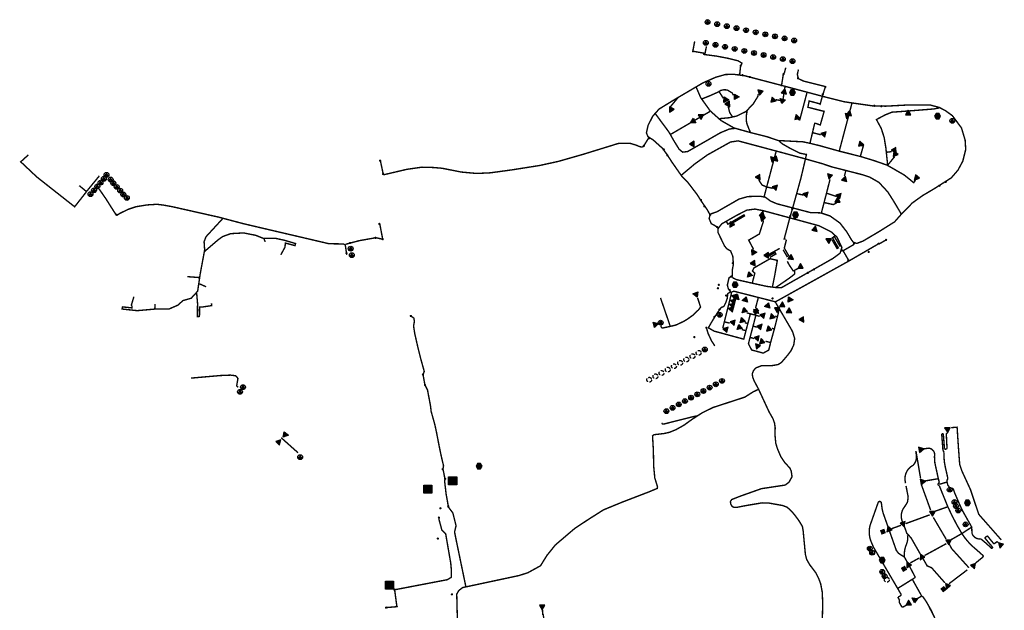
# Model space of a CAD drawing. Units: feet. Extents: x 5761869 to 5773337, y 2304503 to 2311391.
# Drawn here: x 5765713 to 5769216, y 2307426 to 2309529 of the extents above; entities that cross this region are included whole.
import ezdxf

# ---------------------------------------------------------------- set-up
doc = ezdxf.new("R2010")
doc.units = ezdxf.units.FT
doc.header["$LTSCALE"] = 100
doc.header["$MEASUREMENT"] = 0
for name, pattern in [('DASHDOT2', [0.5, 0.25, -0.125, 0, -0.125]), ('DASHED', [0.75, 0.5, -0.25]), ('HIDDEN2', [0.1875, 0.125, -0.0625])]:
    doc.linetypes.add(name, pattern=pattern)
for name, color, linetype, true_color in [('_TP-BLDG ENTRY-3 Good', 7, 'Continuous', 0x01e96e), ('_TP-PARKING-4 Good', 140, 'Continuous', 0x00bfff), ('_TP-PATH OF TRAVEL Steep', 7, 'DASHED', 0xffff80), ('_TP-PATH OF TRAVEL Steeper', 7, 'DASHED', 0xf38a20), ('_TP-PATH OF TRAVEL-4 Dead End', 7, 'DASHED', 0x829da1), ('_TP-PATH OF TRAVEL-4 Good', 140, 'DASHED', 0x00bfff), ('_TP-PATH OF TRAVEL-4 Interior', 7, 'DASHED', 0xffffff)]:
    doc.layers.add(name, color=color, linetype=linetype, true_color=true_color)
for name, color, linetype in [('_TP-CURB CUT', 7, 'Continuous'), ('_TP-PARKING SIGN', 6, 'Continuous'), ('_TP-PARKING-1 Mothballed', 2, 'HIDDEN2'), ('_TP-TRAM STOPS', 5, 'DASHDOT2'), ('AB_ELEVATOR', 170, 'Continuous')]:
    doc.layers.add(name, color=color, linetype=linetype)

# ---------------------------------------------------------------- blocks, each defined once
blk = doc.blocks.new('AB_ENTRY')
blk.add_hatch(color=256).paths.add_polyline_path([(0, 16.8), (-9.7, 0), (9.7, 0)])
at = {"flags": 128}
blk.add_lwpolyline([(0, 16.8), (-9.7, 0), (9.7, 0)], close=True, dxfattribs=at)
blk = doc.blocks.new('AB_CURBCUT')
at = {"color": 0, "linetype": 'ByBlock', "const_width": 4}
blk.add_lwpolyline([(-2, 0, 1), (2, 0, 1)], format="xyb", close=True, dxfattribs=at)
blk = doc.blocks.new('AB_PARKING')
at = {"color": 0}
for p, q in [((-1.7, 1.1), (-2.2, 1.5)), ((-1.6, 4.4), (-0.9, -0.4)), ((-0.4, 2.1), (-0.8, 3.9)), ((2.5, 2.1), (-0.4, 2.1)), ((-0.3, 1.6), (2.5, 1.6)), ((-0.1, 0.4), (-0.3, 1.6)), ((3.7, 0.4), (-0.1, 0.4)), ((2.5, 1.6), (2.5, 2.1)), ((4.4, -2.6), (3.7, 0.4)), ((-0.9, -0.4), (3.1, -0.3)), ((3.5, -2.1), (2.9, -2.1)), ((3.1, -0.3), (4.2, -4)), ((4.2, -4), (6, -3.4)), ((5.7, -2.3), (4.4, -2.6)), ((6, -3.4), (5.7, -2.3))]:
    blk.add_line(p, q, dxfattribs=at)
blk.add_circle((0, 0), 8.6, dxfattribs=at)
for centre, major_axis, ratio, start_param, end_param in [((-0.5, -2.1), (3.98, 0.04), 1, 1.998157, 6.280395), ((-0.5, -2.1), (3.41, 0.03), 1, 1.927348, 6.280629), ((-0.7, 5), (-0.887, 0.846), 0.924116, 2.177441, 7.655134)]:
    blk.add_ellipse(centre, major_axis=major_axis, ratio=ratio, start_param=start_param, end_param=end_param, dxfattribs=at)
blk = doc.blocks.new('Tram')
at = {"ltscale": 12, "true_color": 0xffffff}
blk.add_hatch(color=7, dxfattribs=at).paths.add_polyline_path([(21.5, 0.4), (10.7, 19), (-10.8, 19), (-21.6, 0.4), (-10.8, -18.3), (10.7, -18.3)])
for p, q in [((-10.8, 19), (-21.6, 0.4)), ((-21.6, 0.4), (-10.8, -18.3)), ((10.7, 19), (-10.8, 19)), ((21.5, 0.4), (10.7, 19)), ((10.7, -18.3), (21.5, 0.4)), ((-10.8, -18.3), (10.7, -18.3))]:
    blk.add_line(p, q)
at = {"const_width": 2, "flags": 128}
for points in [[(-21.6, 0.4), (21.5, 0.4)], [(-0.1, 19), (-0.1, -18.3)]]:
    blk.add_lwpolyline(points, dxfattribs=at)
blk = doc.blocks.new('AB_PARKING-GONE')
at = {"color": 0}
blk.add_circle((0, 0), 8.6, dxfattribs=at)
blk = doc.blocks.new('AB_ELEVATOR')
at = {"color": 0, "linetype": 'ByBlock'}
blk.add_solid([(-3.4, 4.4), (-3.4, -3.9), (4.9, 4.4), (4.9, -3.9)], dxfattribs=at)

msp = doc.modelspace()

# ---------------------------------------------------------------- hatches: boundary and pattern name
at = {"layer": '_TP-PARKING SIGN', "ltscale": 12}
for points in [[(5767239.1, 2307901.4), (5767267.7, 2307901.4), (5767267.7, 2307873.2), (5767239.1, 2307873.2)], [(5767150.5, 2307871.6), (5767179.1, 2307871.6), (5767179.1, 2307843.3), (5767150.5, 2307843.3)], [(5767014.4, 2307530.2), (5767043, 2307530.2), (5767043, 2307502), (5767014.4, 2307502)]]:
    msp.add_hatch(color=256, dxfattribs=at).paths.add_polyline_path(points)

# ---------------------------------------------------------------- linework, layer by layer
for points, elevation in [([(5767239.1, 2307901.4), (5767267.7, 2307901.4), (5767267.7, 2307873.2), (5767239.1, 2307873.2)], 610.5), ([(5767150.5, 2307871.6), (5767179.1, 2307871.6), (5767179.1, 2307843.3), (5767150.5, 2307843.3)], 610.5), ([(5767014.4, 2307530.2), (5767043, 2307530.2), (5767043, 2307502), (5767014.4, 2307502)], 298.5)]:
    msp.add_lwpolyline(points, close=True, dxfattribs=dict(at, elevation=elevation))
at = {"layer": '_TP-PATH OF TRAVEL Steep', "ltscale": 0.25, "const_width": 5, "flags": 128}
msp.add_lwpolyline([(5767219, 2307929.7), (5767221, 2307940.7), (5767213.2, 2307973.4), (5767205.6, 2308009.9), (5767195.8, 2308060.6), (5767189.8, 2308088.2), (5767176.9, 2308134.4), (5767174.2, 2308156.5), (5767163.8, 2308211.3), (5767154.8, 2308228.5), (5767148, 2308265.6), (5767152.4, 2308276.8), (5767140, 2308321.4), (5767130.4, 2308359.3), (5767118.6, 2308411.2), (5767114.3, 2308439.1), (5767117.3, 2308454.8), (5767115.2, 2308467), (5767103.8, 2308474.5)], dxfattribs=at)
at = {"layer": '_TP-PATH OF TRAVEL Steeper', "ltscale": 0.25, "const_width": 5, "flags": 128}
for points in [[(5768900.9, 2307993.7), (5768902.9, 2307977.5, -0.235206), (5768890.7, 2307942.4, 0.338783), (5768863.6, 2307883.1), (5768864.2, 2307879.1)], [(5768855.5, 2307736.8, -0.313435), (5768862.2, 2307796.8, 0.009135), (5768871.6, 2307812.4), (5768873.6, 2307830.8), (5768865.9, 2307869.5)], [(5768871.2, 2307693.4, -0.138893), (5768867.6, 2307661.6, 0.126457), (5768860.3, 2307616)]]:
    msp.add_lwpolyline(points, format="xyb", dxfattribs=at)
for points in [[(5768924.5, 2307476.8), (5768936.9, 2307459.3), (5768954.9, 2307427.9), (5768964.2, 2307408), (5768965.3, 2307405.7)], [(5768981.2, 2307363.8), (5768977.6, 2307375.3), (5768969.2, 2307396.7), (5768964.2, 2307408), (5768948.9, 2307436.9)]]:
    msp.add_lwpolyline(points, dxfattribs=at)
at = {"layer": '_TP-PATH OF TRAVEL-4 Dead End', "ltscale": 0.25, "const_width": 5, "flags": 128}
for points in [[(5767950.7, 2309108.1), (5767931.6, 2309077.5), (5767926.2, 2309075.8), (5767919.8, 2309076.8), (5767904.8, 2309082.9), (5767886.5, 2309088.4), (5767866.4, 2309089.4), (5767842, 2309088.4), (5767814.1, 2309079.6), (5767715.1, 2309049.1), (5767629.3, 2309024.6), (5767562.5, 2309010), (5767462.5, 2308994.2), (5767386.8, 2308983.9), (5767338.5, 2308981.7), (5767284.7, 2308986.6), (5767215.6, 2309000.2), (5767184.6, 2309002.9), (5767143.9, 2309004), (5767090.6, 2308996.4), (5767007, 2308976.8)], [(5767006.5, 2308978.8), (5766995.9, 2309028.7)], [(5766872.7, 2308729.6), (5766921.4, 2308742.5), (5766980.7, 2308753), (5767004.6, 2308747.3), (5766993.6, 2308804.6)], [(5767219, 2307929.7), (5767226.1, 2307893.5), (5767224.8, 2307885.4), (5767230.2, 2307840), (5767238.5, 2307793.7), (5767254.3, 2307772.7), (5767265.4, 2307727.5), (5767260.2, 2307705.4), (5767264.2, 2307684.8), (5767300, 2307512.1)], [(5767016.7, 2307436.1), (5767055, 2307439.4), (5767047, 2307499.6), (5767234.5, 2307535.5), (5767248.4, 2307543.8), (5767249, 2307567.3), (5767246.6, 2307594.1), (5767228.6, 2307698.4), (5767215, 2307712), (5767204.7, 2307750.2), (5767205.4, 2307758.2)]]:
    msp.add_lwpolyline(points, dxfattribs=at)
at = {"layer": '_TP-PATH OF TRAVEL-4 Good', "ltscale": 0.25, "const_width": 5, "flags": 128}
for points in [[(5768152.1, 2309409), (5768151, 2309409.2), (5768107.6, 2309416.9), (5768114.2, 2309451.6)], [(5768156.1, 2309434), (5768151, 2309409.2), (5768150.1, 2309404.9), (5768192.2, 2309399.4), (5768231.4, 2309391.9), (5768268.5, 2309382.8), (5768282.5, 2309374.3), (5768277.5, 2309362.8), (5768274.1, 2309331.9), (5768292.4, 2309329.5), (5768423.2, 2309295.2), (5768514.1, 2309271), (5768568.4, 2309256.5), (5768644.7, 2309237.2), (5768673.9, 2309232.7), (5768750.3, 2309221.8), (5768795.2, 2309221.3), (5768863.8, 2309225), (5768950.3, 2309225.8), (5768983.6, 2309216.9), (5769005.2, 2309205.9), (5769031.1, 2309187.3), (5769063.3, 2309143.6), (5769076.3, 2309100.1), (5769078.3, 2309066.9), (5769067.8, 2309025.1), (5769050.7, 2308993.4), (5769027.2, 2308966.2), (5768964.4, 2308926.2), (5768925.1, 2308903), (5768888.5, 2308876.7), (5768849.5, 2308836.7), (5768825.2, 2308809.3), (5768769.5, 2308774.4), (5768712.5, 2308740.7), (5768690.5, 2308732.5), (5768682.7, 2308735.5), (5768678.8, 2308737), (5768673.5, 2308743.1), (5768654.8, 2308774.3), (5768630.9, 2308805.2), (5768595.9, 2308830.3), (5768564.8, 2308840.7), (5768583.1, 2308911.4), (5768618, 2308899.9)], [(5768438.3, 2309358.2), (5768433.3, 2309340.2), (5768429.2, 2309332.1), (5768423.2, 2309295.2), (5768422.7, 2309292.5)], [(5768569.5, 2309256.2), (5768568.4, 2309256.5), (5768579.3, 2309291), (5768501, 2309310.6), (5768482.9, 2309319.6), (5768479.4, 2309334.6), (5768483.4, 2309351.7)], [(5768274.1, 2309331.9), (5768255, 2309334.4), (5768223.8, 2309334), (5768189.6, 2309324.3), (5768144.4, 2309304.6), (5768044.5, 2309245.8), (5767988, 2309211.3), (5767965.7, 2309186.5), (5767948.7, 2309153.6), (5767942.6, 2309126), (5767947.9, 2309112.8), (5767966.5, 2309101.1), (5767999, 2309071.8), (5768015.7, 2309049.5), (5768032.7, 2309023.1), (5768068.5, 2308971.7), (5768090, 2308949.8), (5768123.7, 2308905.6), (5768136.3, 2308885.3), (5768159.5, 2308851.6), (5768167.2, 2308837.4)], [(5768313, 2309127.2), (5768254, 2309143.7), (5768207.7, 2309170.2), (5768169.5, 2309204.4), (5768135.7, 2309251.4), (5768119.9, 2309288.1)], [(5768200.8, 2309273.4), (5768207.8, 2309277.6), (5768217.8, 2309279.6), (5768229.6, 2309279.1), (5768247.4, 2309268.5), (5768252.2, 2309260.3)], [(5768435.3, 2309289.9), (5768427.7, 2309240), (5768403.3, 2309244.4)], [(5768054, 2309250.5), (5768029.4, 2309220.9), (5768028.4, 2309214), (5768030.6, 2309210.3)], [(5768140.7, 2309247.2), (5768168.1, 2309258.3), (5768196.4, 2309270.8), (5768200.8, 2309273.4), (5768216.3, 2309249.2)], [(5768301.2, 2309206.9), (5768322.9, 2309230), (5768338.7, 2309255.4), (5768340.5, 2309264.1)], [(5768514.1, 2309271), (5768488, 2309172.5), (5768481.2, 2309174.5)], [(5768524.3, 2309089.1), (5768541, 2309159.7), (5768546.2, 2309159.7), (5768561, 2309154.2), (5768574.7, 2309202.7), (5768516.9, 2309217.3), (5768521.4, 2309239.8), (5768557.1, 2309230.1), (5768560.6, 2309228), (5768568.4, 2309256.5)], [(5768899.5, 2308957.1), (5768893.4, 2308948.9), (5768859.3, 2308976.4), (5768798.8, 2309011.2), (5768752.7, 2309027.3), (5768703.4, 2309042.3), (5768628.4, 2309061.1), (5768560.1, 2309080.3), (5768524.3, 2309089.1), (5768499.7, 2309094.3), (5768411.5, 2309098.9), (5768372.3, 2309112.2), (5768313, 2309127.2), (5768307.3, 2309139.6), (5768300, 2309158.7), (5768297.5, 2309172), (5768298.5, 2309190.3), (5768301.2, 2309206.9), (5768297, 2309202.4), (5768263.8, 2309186.1), (5768236.5, 2309180), (5768202.8, 2309176.8)], [(5768233.7, 2309219.7), (5768238.5, 2309199.1), (5768248, 2309184.3)], [(5768673.9, 2309232.7), (5768628.4, 2309061.1)], [(5768983.5, 2309214.9), (5768965.2, 2309211.3), (5768872.1, 2309203.9), (5768816, 2309199.8), (5768793, 2309190.7), (5768760.7, 2309173.6), (5768777.8, 2309142.2), (5768788.2, 2309110), (5768794.2, 2309073.4), (5768795.9, 2309057), (5768814.8, 2309059.5)], [(5767974.8, 2309193.7), (5768022.8, 2309128.9), (5768027.7, 2309120.2), (5768168.2, 2309202.2)], [(5768872.1, 2309203.9), (5768873.3, 2309196.6)], [(5768027.7, 2309120.2), (5768040.3, 2309098), (5768059, 2309067.8), (5768071.5, 2309057.5), (5768089.3, 2309059.7), (5768206.6, 2309127), (5768237.5, 2309139.8), (5768256.5, 2309142)], [(5768535.4, 2309126.5), (5768563, 2309119.3)], [(5768342.2, 2308957.8), (5768354.4, 2308940.2), (5768370.4, 2308933.6), (5768404.2, 2309061.5), (5768268.7, 2309097.7), (5768241.7, 2309093.6), (5768159.7, 2309047.8), (5768114.8, 2309015.7), (5768067.4, 2308975.9)], [(5768404.2, 2309061.5), (5768508.3, 2309033.4), (5768511.7, 2309049.3), (5768489.1, 2309053.7), (5768456.8, 2309069.5), (5768425.2, 2309087.6), (5768415.1, 2309096.9)], [(5768703.4, 2309042.3), (5768714.3, 2309080), (5768707.6, 2309080.5)], [(5765950.8, 2308916.7), (5765908.8, 2308863.1), (5765774.5, 2308968.9), (5765717, 2309023.1), (5765744.1, 2309047.9)], [(5768564.8, 2308840.7), (5768563, 2308841.3), (5768525.7, 2308842.5), (5768462.9, 2308859), (5768477, 2308910.1), (5768491.9, 2308964.2), (5768508.3, 2309033.4), (5768567.5, 2309016.7), (5768602.2, 2309005), (5768651.8, 2308992.4), (5768714, 2308976.4), (5768737.5, 2308968.3), (5768769.6, 2308949.9), (5768801.2, 2308915.8), (5768823.1, 2308881.2), (5768849.5, 2308836.7), (5768850.1, 2308835.8)], [(5768795.9, 2309057), (5768800.1, 2309017), (5768798.8, 2309011.2)], [(5768801.3, 2309011.8), (5768825.2, 2309041.2)], [(5765996.7, 2308973.2), (5765950.8, 2308917.3), (5765925, 2308938.5)], [(5768651.8, 2308992.4), (5768647.1, 2308972.4)], [(5765995.8, 2308926.5), (5766019.9, 2308891.5), (5766056.7, 2308833.5), (5766059.9, 2308833.1), (5766068.7, 2308839), (5766098.5, 2308853.7), (5766127.3, 2308863.3), (5766165.8, 2308869.6), (5766201.5, 2308871.9), (5766225.1, 2308869), (5766257, 2308863.1), (5766421.3, 2308826.1), (5766436.4, 2308822.1), (5766375.8, 2308756.2), (5766369.2, 2308738.5), (5766371.2, 2308709.6), (5766370.1, 2308703.4), (5766355.5, 2308624.9), (5766346.3, 2308562.5), (5766323.3, 2308537.5), (5766293.7, 2308529), (5766276.6, 2308513.2), (5766245.1, 2308499.4), (5766193.8, 2308498.8), (5766131.2, 2308493.3), (5766077.4, 2308499), (5766079.1, 2308506.7), (5766113.1, 2308503), (5766113.1, 2308509.4), (5766110.3, 2308512.4), (5766119.5, 2308543.1)], [(5768360.9, 2308897.9), (5768370.4, 2308933.6), (5768392.2, 2308928.6)], [(5768583.1, 2308911.4), (5768595.7, 2308960.4)], [(5768199, 2308787.5), (5768187.6, 2308795.1), (5768173, 2308803.2), (5768165.7, 2308821.1), (5768169.7, 2308836.9), (5768193.7, 2308845.4), (5768272.1, 2308890.5), (5768303.3, 2308899.4), (5768346.8, 2308900.6), (5768360.9, 2308897.9), (5768365.9, 2308897), (5768382.9, 2308884), (5768406.5, 2308873.8), (5768462.9, 2308859), (5768452.6, 2308823.7), (5768432.6, 2308748.5), (5768437.5, 2308747.6)], [(5768477, 2308910.1), (5768500.9, 2308904.6)], [(5768576.3, 2308877.7), (5768607.1, 2308870.9), (5768619.1, 2308876.6)], [(5766436.4, 2308822.1), (5766508, 2308803.1), (5766609.8, 2308779.2), (5766711.7, 2308755.4), (5766813.5, 2308731.5), (5766864.1, 2308730.8), (5766871.3, 2308727.6), (5766876.6, 2308692.1)], [(5768241.8, 2308562.2), (5768234, 2308571.3), (5768230.4, 2308584.2), (5768236.3, 2308609.9), (5768247.6, 2308617.6), (5768248.7, 2308641.1), (5768252, 2308658.7), (5768249.8, 2308687), (5768242.1, 2308705.7), (5768229.3, 2308713), (5768220.5, 2308723.3), (5768197.4, 2308771.2), (5768197.7, 2308785.9), (5768199, 2308787.5), (5768210.2, 2308802), (5768226.7, 2308811.5), (5768260.2, 2308830.7), (5768299.1, 2308850.9), (5768328.8, 2308854.9), (5768357.9, 2308849.2), (5768452.6, 2308823.7), (5768556.8, 2308795.4), (5768599.7, 2308773.8), (5768620.3, 2308755.1), (5768637.9, 2308718.4), (5768634.9, 2308709), (5768631.3, 2308697.8), (5768606, 2308679.1), (5768514.4, 2308627.1), (5768422.9, 2308575.1), (5768407.9, 2308575), (5768390.6, 2308577.1), (5768370.8, 2308579.6), (5768319, 2308591.1), (5768328.2, 2308626.8), (5768319.9, 2308634.2), (5768324.5, 2308644.9), (5768382.4, 2308678.2), (5768408.3, 2308672.2), (5768399.1, 2308619.4), (5768390.6, 2308577.1)], [(5768226.7, 2308811.5), (5768232.2, 2308801), (5768289.7, 2308834.4), (5768291.6, 2308830.6), (5768242.8, 2308801.8)], [(5768357.9, 2308849.2), (5768354.3, 2308835.4), (5768358.3, 2308810), (5768344.2, 2308766.1), (5768306.4, 2308744.3), (5768323.8, 2308711.2)], [(5766370.1, 2308703.4), (5766417.9, 2308744.4), (5766434.9, 2308756.9), (5766463.9, 2308767.4), (5766509.8, 2308770), (5766552.6, 2308761.5), (5766582.1, 2308749.7), (5766586.7, 2308737.8)], [(5766580.8, 2308751.1), (5766621.7, 2308751.1), (5766655.5, 2308743.7), (5766694.6, 2308732.1), (5766692.8, 2308724.7), (5766658.4, 2308733.9), (5766656.8, 2308719), (5766641.9, 2308691.6)], [(5768632.4, 2308720.9), (5768610.7, 2308757.6), (5768604.5, 2308752.8), (5768625.3, 2308716.7), (5768620.9, 2308714.4), (5768602.1, 2308746.5)], [(5768428.7, 2308710.2), (5768443, 2308685.8), (5768448.7, 2308689), (5768433.1, 2308715.9), (5768440.6, 2308746)], [(5768682.7, 2308735.5), (5768679.2, 2308728), (5768642.2, 2308706.6)], [(5768663, 2308670.2), (5768765.9, 2308729.9)], [(5768769.6, 2308730.4), (5768796.1, 2308745.5)], [(5768244.2, 2308558.8), (5768253.5, 2308562.5), (5768400.5, 2308525), (5768401.5, 2308524.7), (5768532.2, 2308597.4), (5768663, 2308670.2), (5768642.2, 2308706.6), (5768634.9, 2308709)], [(5768381.8, 2308682.9), (5768403.2, 2308695.2), (5768400.1, 2308700.3), (5768378.3, 2308688), (5768375.7, 2308692.3), (5768416.8, 2308714.9)], [(5768443.6, 2308669), (5768451, 2308655.1), (5768464.9, 2308634.7), (5768489.5, 2308647.2)], [(5766351.5, 2308611.1), (5766309.5, 2308614.4)], [(5768319, 2308591.1), (5768262.9, 2308603.7), (5768252.2, 2308608.8), (5768246.7, 2308614.8)], [(5768469.6, 2308634.2), (5768469.6, 2308623.6), (5768452, 2308609.7), (5768404.2, 2308576.8)], [(5766352.8, 2308588.8), (5766376.5, 2308578.2)], [(5766342.7, 2308556.3), (5766346, 2308518.8), (5766345.4, 2308472.4), (5766352.7, 2308472.6), (5766353.1, 2308506.3), (5766362.2, 2308506.1), (5766396, 2308511.2), (5766395.5, 2308519.4)], [(5768414.9, 2308498.3), (5768408.6, 2308471.4), (5768397.7, 2308428.3), (5768384.3, 2308379.9), (5768377.7, 2308352.9), (5768358.1, 2308342.1), (5768316.9, 2308353.3), (5768305.4, 2308375.5), (5768311.3, 2308398.1), (5768321.8, 2308438.1), (5768332, 2308477.1), (5768312.4, 2308481.9), (5768303.4, 2308447.5), (5768288.7, 2308391.8), (5768183.3, 2308420.4), (5768162.9, 2308432.2), (5768163.9, 2308433.9), (5768178.9, 2308460.1), (5768195.2, 2308485.6), (5768208.6, 2308504.6), (5768218.2, 2308508.3), (5768224.5, 2308520.9), (5768230.1, 2308536.8), (5768231.9, 2308553.5), (5768241.2, 2308560.6), (5768244.9, 2308554.6), (5768219.6, 2308453.3), (5768239, 2308448.9)], [(5766193.8, 2308498.8), (5766195.1, 2308516.5)], [(5767993.8, 2308440.6), (5767995.4, 2308434.7), (5767998.9, 2308431.2), (5768027.5, 2308437.2), (5767992.7, 2308538.7)], [(5768027.5, 2308437.2), (5768047.9, 2308442.2), (5768074.1, 2308454.5), (5768088.2, 2308462.9), (5768108, 2308477.1), (5768127.5, 2308495.8), (5768135.3, 2308506), (5768124.6, 2308538.7)], [(5768341.6, 2308213.4), (5768325.5, 2308243.7), (5768320.6, 2308256.8), (5768319.1, 2308268.8), (5768323.6, 2308280), (5768331.9, 2308289.4), (5768352.9, 2308297.7), (5768390, 2308297.7), (5768411, 2308301.4), (5768423, 2308308.9), (5768444.3, 2308334), (5768456.7, 2308350.5), (5768466.5, 2308370.6), (5768469.9, 2308393.8), (5768463.2, 2308416.3), (5768459, 2308424.9), (5768400.5, 2308525)], [(5768340.2, 2308538.2), (5768330.6, 2308502)], [(5768299.1, 2308485.6), (5768311.3, 2308482.3)], [(5768345.5, 2308472.7), (5768332, 2308477.1)], [(5768400.8, 2308473.8), (5768408.6, 2308471.4)], [(5768219.6, 2308453.3), (5768214.1, 2308431.1)], [(5768292.4, 2308450.4), (5768303.4, 2308447.5)], [(5768321.8, 2308438.1), (5768335.8, 2308434.5)], [(5768156.6, 2308430.1), (5768162, 2308411.9), (5768169, 2308397), (5768174.4, 2308385.2), (5768178.1, 2308380), (5768185.8, 2308367.6)], [(5768281.6, 2308426.3), (5768295, 2308422.2)], [(5768389.2, 2308430.4), (5768397.7, 2308428.3)], [(5768311.3, 2308398.1), (5768325.4, 2308394)], [(5768366.2, 2308384.4), (5768384.3, 2308379.9)], [(5766490.4, 2308220), (5766485.1, 2308226.1), (5766489.7, 2308252.3), (5766481.2, 2308261.5), (5766462.7, 2308263.8), (5766427.3, 2308262.3), (5766322.6, 2308253.1)], [(5767277.3, 2307210.3), (5767292.6, 2307235.8), (5767293.9, 2307250.5), (5767270.3, 2307386.1), (5767267.9, 2307484.1), (5767275, 2307496.6), (5767288.4, 2307507.3), (5767388.6, 2307528.7), (5767488.8, 2307550.1), (5767520.8, 2307560.2), (5767565.9, 2307585.1), (5767589, 2307622.3), (5767618.5, 2307659), (5767687.4, 2307717.8), (5767735.8, 2307749.8), (5767790, 2307784.2), (5767857.1, 2307811.8), (5767953.9, 2307849), (5767981.1, 2307860.5), (5767982.1, 2307866.1), (5767972.4, 2307897.6), (5767968.4, 2307939.8), (5767967.3, 2307997.2), (5767964.3, 2308047.5), (5767969.7, 2308051.7), (5768004.9, 2308055.8), (5768024.1, 2308060), (5768048, 2308069.7), (5768076.9, 2308086), (5768103.3, 2308105.2), (5768124.9, 2308119.2), (5768140.2, 2308129.1), (5768179.1, 2308148.4), (5768292.4, 2308185.3), (5768322.1, 2308204.1), (5768341.6, 2308213.4), (5768378.6, 2308133.5), (5768392.9, 2308108.2), (5768398.2, 2308093.1), (5768400.5, 2308076.9), (5768400.1, 2308049), (5768402.7, 2308021.1), (5768408.8, 2308001.2), (5768420.5, 2307974), (5768434.4, 2307952.9), (5768452.9, 2307932.9), (5768457.8, 2307921.7), (5768460.5, 2307902.1), (5768449.5, 2307882.2), (5768436.3, 2307872.4), (5768351.5, 2307859.5), (5768275.3, 2307832.4), (5768245.8, 2307820.7), (5768241.3, 2307813.5), (5768242.4, 2307804.9), (5768247, 2307796.9), (5768254.1, 2307792.8), (5768263.2, 2307792.8), (5768293.7, 2307798.8), (5768353.7, 2307809), (5768376.3, 2307808.6), (5768426.8, 2307799.6), (5768442.3, 2307793.9), (5768454, 2307784.1), (5768469.1, 2307767.2), (5768485.7, 2307744.6), (5768497.4, 2307725.2), (5768500.1, 2307709), (5768508, 2307625.9), (5768512.5, 2307607.8), (5768523.5, 2307588.6), (5768545, 2307560.2), (5768555.6, 2307539), (5768562.4, 2307521), (5768568, 2307491.2), (5768569.2, 2307461.8), (5768569.2, 2307432.8), (5768567.7, 2307360.2), (5768565.4, 2307341.7), (5768554.1, 2307295.4), (5768557.1, 2307283.7), (5768560.1, 2307279.2)], [(5767997, 2308093.6), (5768000.3, 2308089.4), (5768003.7, 2308089.4), (5768104.6, 2308114.9), (5768124.9, 2308119.2)], [(5766703.6, 2307987.1), (5766643.6, 2308040.8)], [(5768980.9, 2307895), (5768932.4, 2307886.9)], [(5769011.9, 2307883.2), (5768984.1, 2307874.9)], [(5769014.7, 2307795.2), (5768969.3, 2307779.1)], [(5768805.9, 2307712.4), (5768831.4, 2307639.9), (5768839.6, 2307629.2), (5768860.3, 2307616), (5768874.3, 2307591.1)], [(5768920.9, 2307619.8), (5768883.6, 2307684.9), (5768868.7, 2307700.8), (5768858.1, 2307730.9)], [(5769004.3, 2307524.4), (5768957.1, 2307577.9), (5768941.1, 2307584.7), (5768925.3, 2307612.6)], [(5768888.4, 2307536.9), (5768921.8, 2307477.2), (5768907, 2307468.8)], [(5767572.8, 2307427.3), (5767573.5, 2307412), (5767575.2, 2307412.1), (5767578.5, 2307392.5), (5767607.7, 2307386.4), (5767609.7, 2307359.8), (5767606.6, 2307356.3), (5767613.3, 2307230.3), (5767677.9, 2307231.7), (5767681.2, 2307192), (5767685.4, 2307102.2), (5767652.6, 2307095.8), (5767645.4, 2307126), (5767617.2, 2307121)]]:
    msp.add_lwpolyline(points, dxfattribs=at)
for points in [[(5769014.1, 2308059.5), (5769009.3, 2308054.3), (5769011.7, 2308005.4, -0.528463), (5769005.1, 2308000.3, -0.168119), (5769002.8, 2308002), (5768998.8, 2308052.2, 0.96929), (5768993, 2308051.9), (5768997.3, 2307997), (5769000.7, 2307989.4, 0.061345), (5769005.5, 2307937.4), (5769013.5, 2307902.1), (5769014.4, 2307897.2, -0.203479), (5769013.3, 2307892.1, 0.238825), (5769011.9, 2307883.2), (5769014.8, 2307871.6), (5769020.5, 2307864.4), (5769024.5, 2307861.9), (5769031.5, 2307860.4), (5769034.4, 2307858), (5769038.4, 2307845.7), (5769056.7, 2307803), (5769067.5, 2307780), (5769099.7, 2307722.7), (5769064.6, 2307699.7, -0.031112), (5769014.7, 2307795.2), (5768983.9, 2307871.1, -0.685985), (5768981.2, 2307878, 0.124282), (5768984.1, 2307882.4), (5768980.9, 2307895), (5768968.5, 2307951.8), (5768967.1, 2307974.5, 0.464094), (5768946.1, 2308003.9), (5768929.4, 2308001.1)], [(5768836.2, 2307504.3), (5768750.2, 2307651.3), (5768742.7, 2307668.8, -0.165064), (5768738, 2307728.3), (5768766.8, 2307810, -0.744781), (5768778.2, 2307809.5), (5768780.9, 2307788.3), (5768784.3, 2307773.5), (5768803.8, 2307718.4)], [(5769099.7, 2307722.7), (5769100.5, 2307701.3, 0.293516), (5769124.1, 2307680.7, -0.092377), (5769133, 2307680), (5769153.2, 2307663.2), (5769168.6, 2307648.3, 0.819841), (5769173.5, 2307651.6), (5769147.6, 2307682.4, -0.463411), (5769148.2, 2307686.2), (5769152.9, 2307689.8, -0.419543), (5769157.1, 2307689.3), (5769176.8, 2307665.1, 0.42661), (5769181.5, 2307664.7), (5769188, 2307669.7, -0.418143), (5769192.1, 2307669.2), (5769193.5, 2307667.5)], [(5769113.1, 2307594.5), (5769138.8, 2307615.4, 0.429615), (5769139.3, 2307622), (5769117.3, 2307641.6, -0.080653), (5769064.6, 2307699.7), (5769025.4, 2307677.4)], [(5768866.6, 2307444.6), (5768856.7, 2307439, -0.32172), (5768850.6, 2307439.7), (5768842.3, 2307454.2), (5768842.7, 2307463.3), (5768838.4, 2307470.2, -0.263902), (5768838.3, 2307473.5), (5768845.8, 2307478.1, 0.408717), (5768847.5, 2307485), (5768836.2, 2307504.3), (5768888.4, 2307536.9), (5768896.2, 2307541.5, 0.376401), (5768897.5, 2307546.9), (5768877.3, 2307585.4)]]:
    msp.add_lwpolyline(points, format="xyb", dxfattribs=at)
at = {"layer": '_TP-PATH OF TRAVEL-4 Interior', "ltscale": 0.25, "const_width": 5, "flags": 128}
for points in [[(5769204.7, 2307677.3), (5769124.7, 2307768.2), (5769095.2, 2307856.3), (5769065.1, 2307921.7), (5769056.9, 2307946), (5769052.3, 2308007.4), (5769047.7, 2308078.4), (5769026.6, 2308076.7)], [(5768917.7, 2307896.9), (5768901.8, 2307990.9)], [(5768953.4, 2307783.4), (5768920.2, 2307875)], [(5768865, 2307735.1), (5768950.4, 2307766.4)], [(5769008.5, 2307680.1), (5768963.1, 2307757.2)], [(5768815.2, 2307717.3), (5768847.8, 2307729)], [(5769009.4, 2307663.9), (5768932, 2307621.5)], [(5769018.2, 2307664.9), (5769028.5, 2307645.9), (5769089.7, 2307578)], [(5768912.3, 2307612.3), (5768881, 2307595.1)], [(5769018.8, 2307521.1), (5769084, 2307570.6)]]:
    msp.add_lwpolyline(points, dxfattribs=at)

# ---------------------------------------------------------------- block references
at = {"layer": '_TP-BLDG ENTRY-3 Good'}
for p, rotation in [((5768341.8, 2309269.8, 65), 284.8437672862833), ((5768431.3, 2309266.4, 65), 346.6224778131842), ((5768397.1, 2309246.7, 65), 134.6851392552324), ((5768033.5, 2309205, 65), 31.42395470769296), ((5768230.5, 2309224, 65), 331.3759540277414), ((5768131.6, 2309182.4, 65), 303.49180208077), ((5768479.3, 2309175.8, 65), 14.67613056900061), ((5768660.8, 2309183.3, 65), 44.54612597089169), ((5768662.5, 2309189.3, 65), 346.1115130013244), ((5768873.7, 2309190.2, 65), 1.618511788871526), ((5768570, 2309117.2, 65), 317.3483584403177), ((5768104, 2309081.7, 65), 331.3759540277414), ((5768706, 2309080.8, 65), 14.51300261363944), ((5768822.1, 2309059.6, 65), 331.3759540277414), ((5768395.9, 2309029.1, 65), 45.05361900061849), ((5768397.8, 2309037.4, 65), 226.2149268979782), ((5768829.2, 2309045.9, 65), 22.2672646324018), ((5768338.2, 2308963.6, 65), 331.3759540277414), ((5768598.3, 2308968.3, 65), 45.75291834900905), ((5768643.9, 2308964.7, 65), 224.9505132014393), ((5768904.5, 2308961.3, 65), 18.2690831061749), ((5768397.5, 2308928.1, 65), 317.6672500712776), ((5768506.4, 2308902.2, 65), 317.0746423932881), ((5768622.5, 2308879.6, 65), 359.2998946717775), ((5768623.7, 2308898.3, 65), 318.5786074564488), ((5768359.2, 2308818, 65), 45.75291834900905), ((5768352.7, 2308829.4, 65), 346.8718478595839), ((5768248.3, 2308794.9, 65), 28.24970036700786), ((5768540.1, 2308777.5, 65), 348.2302464489267), ((5768595.9, 2308741.5, 65), 62.80887445515002), ((5768368.9, 2308685, 65), 331.3759540277414), ((5768455.7, 2308676.2, 65), 353.1662380818902), ((5768320.3, 2308657, 65), 331.3759540277414), ((5768495.5, 2308652.7, 65), 121.8780266906444), ((5768253.3, 2308539.6, 65), 315.5817501527718), ((5768241.8, 2308494.7, 65), 315.5817501527718), ((5768245, 2308507.9, 65), 315.5817501527718), ((5768248.5, 2308522.5, 65), 315.5817501527718), ((5768402.7, 2308494.6, 65), 300.9155664788594), ((5768425.8, 2308507.5, 65), 357.9272745175933), ((5768326.8, 2308488.6, 65), 286.3917705482291), ((5768353.4, 2308471.8, 65), 318.1403390177804), ((5768393.5, 2308475.5, 65), 133.084306018411), ((5768449.8, 2308486.2, 65), 357.9272745175933), ((5768493.8, 2308456.9, 65), 331.3759540277414), ((5768221.5, 2308422.4, 65), 317.6873233382658), ((5768247.2, 2308447, 65), 317.6873233382658), ((5768342.6, 2308432.1, 65), 318.1403390177804), ((5768382.2, 2308431.8, 65), 133.084306018411), ((5768332.9, 2308391.2, 65), 318.1403390177804), ((5768341.4, 2308362.5, 65), 42.34050556703862), ((5768357.4, 2308386.8, 65), 133.084306018411), ((5769008.8, 2308067.6), 303.4452437693267), ((5766630.9, 2308021, 65), 316.4608211862937), ((5768912.4, 2307998.1), 280.1859954735714), ((5768918.5, 2307883.4), 280.1859954735714), ((5768955.1, 2307769.5), 302.4101176507053), ((5768851.9, 2307730.6), 317.3378235141735), ((5768807.2, 2307709.4), 21.09738808760749), ((5769012.6, 2307668.1), 302.4101176507053), ((5769196.9, 2307657.5), 283.8821576648911), ((5768877.1, 2307582.7), 27.32135230255428), ((5768924.7, 2307610.8), 27.32135230255428), ((5769111.3, 2307583.5), 79.3312223784841), ((5769017.2, 2307508.5, 0), 39.66561118937158), ((5768876.3, 2307445.3), 4.377717210547186), ((5767577, 2307436.4, 65), 60.15488374955465)]:
    msp.add_blockref('AB_ENTRY', p, dxfattribs=dict(at, rotation=rotation))
at = {"layer": '_TP-BLDG ENTRY-3 Good', "xscale": -1}
for p, rotation in [((5768218.7, 2309244.2, 65), 268.3561658689767), ((5768255.6, 2309254.7, 65), 268.3561658689767), ((5768428.2, 2309246.5, 65), 165.8289495972114), ((5768114.3, 2309170.1, 65), 118.4636687698318), ((5768326.4, 2308705.9, 65), 150.6587827713275), ((5768311.1, 2308615.3, 65), 16.34263001683705), ((5768116.3, 2308556.7, 65), 201.968466372235), ((5768268.8, 2308541.2, 65), 104.6726060165161), ((5768299.6, 2308533.4, 65), 104.6726060165161), ((5768369.8, 2308514.2, 65), 222.9932351327304), ((5768447.6, 2308533.1, 65), 267.4520244541828), ((5768293, 2308488.1, 65), 13.01850877617438), ((5768328.5, 2308494.9, 65), 226.4451048573888), ((5767968.8, 2308442.9, 65), 285.7309795500929), ((5768274.6, 2308428.1, 65), 13.01850877617438), ((5768285.1, 2308452.4, 65), 13.01850877617438), ((5766661.4, 2308055.8, 65), 141.2786688311243), ((5768901.3, 2307460.9), 54.62222852661656)]:
    msp.add_blockref('AB_ENTRY', p, dxfattribs=dict(at, rotation=rotation))
at = {"layer": '_TP-CURB CUT'}
for p in [(5768108.3, 2309416.6), (5768147.7, 2309407.3), (5768278, 2309365.5), (5768273.3, 2309333.8), (5768284.7, 2309331.5), (5768310.1, 2309325.2), (5768430, 2309335.1), (5768481.7, 2309320.7), (5768422, 2309295.7), (5768578.9, 2309289.4), (5768569.9, 2309263.5), (5768753.1, 2309222.6), (5768778.1, 2309220.9), (5767951.9, 2309107.2), (5767933.4, 2309080.1), (5768004.3, 2309066.8), (5768016.8, 2309046.2), (5766995.2, 2309027.3), (5767005.8, 2308979.9), (5768984.7, 2308938), (5769007.3, 2308951.7), (5768136.7, 2308887), (5768148.9, 2308864.9), (5768461.1, 2308855.1), (5766059, 2308834.4), (5768169.3, 2308834.3), (5768454, 2308830), (5768470.4, 2308822.6), (5766992.5, 2308802.2), (5768194.2, 2308790.8), (5766978.6, 2308752.6), (5766888.3, 2308734), (5767004.4, 2308747.8), (5768681.4, 2308732.7), (5768768.5, 2308731.8), (5768795, 2308745.2), (5766875.7, 2308697.8), (5768637.9, 2308707.7), (5768733.2, 2308702.3), (5768250.1, 2308662.4), (5768660.6, 2308672.7), (5768243.8, 2308614.2), (5768516.8, 2308627.9), (5768538.5, 2308640.1), (5768199.9, 2308585.1), (5768196.9, 2308573), (5768226.2, 2308547.2), (5768238.6, 2308566.4), (5768391.2, 2308536.8), (5767104.6, 2308474.3), (5768184.4, 2308471.2), (5768202.3, 2308497.4), (5768155.6, 2308432.6), (5768113.1, 2308399), (5767147.7, 2308266.2), (5767155.2, 2308228.3), (5767217.9, 2307928.8), (5767226.9, 2307894.7), (5767210, 2307789.7), (5767237.8, 2307796.1), (5767204.6, 2307756.5), (5767200.7, 2307681.8), (5767045.9, 2307500.5), (5767250.7, 2307483.3), (5767016.7, 2307436.1), (5767054.5, 2307440.5)]:
    msp.add_blockref('AB_CURBCUT', p, dxfattribs=at)
at = {"layer": '_TP-PARKING-1 Mothballed'}
for p in [(5768106.4, 2308331.2), (5768128.3, 2308343.1), (5768040.5, 2308295.3), (5768062.5, 2308307.2), (5768084.4, 2308319.2), (5767974.7, 2308259.4), (5767996.6, 2308271.3), (5768018.6, 2308283.3), (5767952.7, 2308247.4), (5768797.8, 2307535.3)]:
    msp.add_blockref('AB_PARKING-GONE', p, dxfattribs=at)
at = {"layer": '_TP-PARKING-4 Good'}
for p in [(5768160.1, 2309520.6), (5768194.3, 2309513.3), (5768228.5, 2309506), (5768262.8, 2309498.8), (5768297, 2309491.5), (5768331.3, 2309484.3), (5768153.9, 2309446.8), (5768365.5, 2309477), (5768399.7, 2309469.8), (5768434, 2309462.5), (5768468.2, 2309455.2), (5768188.1, 2309439.5), (5768222.3, 2309432.3), (5768256.6, 2309425), (5768290.8, 2309417.8), (5768325.1, 2309410.5), (5768359.3, 2309403.3), (5768393.5, 2309396), (5768427.8, 2309388.8), (5768462, 2309381.5), (5768163.6, 2309300.8), (5769030.6, 2309169.2), (5766012.5, 2308962.6), (5766022, 2308976.9), (5766036.6, 2308960.3), (5765977.9, 2308921.9), (5765989.3, 2308935.2), (5766000.9, 2308948.7), (5766046.5, 2308947.2), (5766058.3, 2308933.7), (5766070.8, 2308920.8), (5765965.3, 2308908), (5766081.9, 2308906.9), (5766094.6, 2308894.5), (5766890.6, 2308714), (5766894.7, 2308690.8), (5768203.3, 2308478.5), (5767993.2, 2308450.3), (5768150.3, 2308355.1), (5766507.7, 2308221), (5768189.3, 2308231.2), (5768211.3, 2308243.2), (5766496.9, 2308204.1), (5768123.5, 2308195.3), (5768145.4, 2308207.3), (5768167.4, 2308219.3), (5768057.6, 2308159.4), (5768079.6, 2308171.4), (5768101.5, 2308183.4), (5768013.7, 2308135.5), (5768035.6, 2308147.5), (5766710.9, 2307971.6)]:
    msp.add_blockref('AB_PARKING', p, dxfattribs=at)
for p, rotation in [((5769021.4, 2307855.6, 65), 349.8868466979943), ((5769038.5, 2307811.9, 65), 353.3073798546838), ((5769043.6, 2307797.1, 65), 354.9519231264126), ((5769051.8, 2307782, 65), 357.0906916162343), ((5769077.9, 2307732.3, 65), 2.496054049798601), ((5768737, 2307646.2, 65), 322.5724730701328), ((5768745.4, 2307631.6, 65), 329.9188249817182), ((5768781.4, 2307563.4, 65), 329.9188249817182), ((5768789.8, 2307548, 65), 329.9188249817182)]:
    msp.add_blockref('AB_PARKING', p, dxfattribs=dict(at, rotation=rotation))
at = {"layer": '_TP-TRAM STOPS', "ltscale": 12, "xscale": 0.5, "yscale": 0.5, "zscale": 0.5}
for p in [(5768462.1, 2309269.4), (5768978.3, 2309185.1), (5768472.9, 2308834.1), (5768257.9, 2308585.5), (5767347.4, 2307939.4), (5769084.4, 2307808.6), (5768781.4, 2307604.8)]:
    msp.add_blockref('Tram', p, dxfattribs=at)
at = {"layer": 'AB_ELEVATOR'}
for p, xscale, yscale, zscale, rotation in [((5768782.6, 2307705.4, 65), 2.000000000168073, 2.000000000168073, 2.000000000168073, 20.05122913333092), ((5768857.5, 2307575.3, 65), 1.999999999564817, 1.999999999564817, 1.999999999564817, 299.5264974623989), ((5768998.5, 2307500.4, 65), 2.000000000116199, 2.000000000116199, 2.000000000116199, 37.89553725293788)]:
    msp.add_blockref('AB_ELEVATOR', p, dxfattribs=dict(at, xscale=xscale, yscale=yscale, zscale=zscale, rotation=rotation))

doc.saveas('drawing.dxf')
